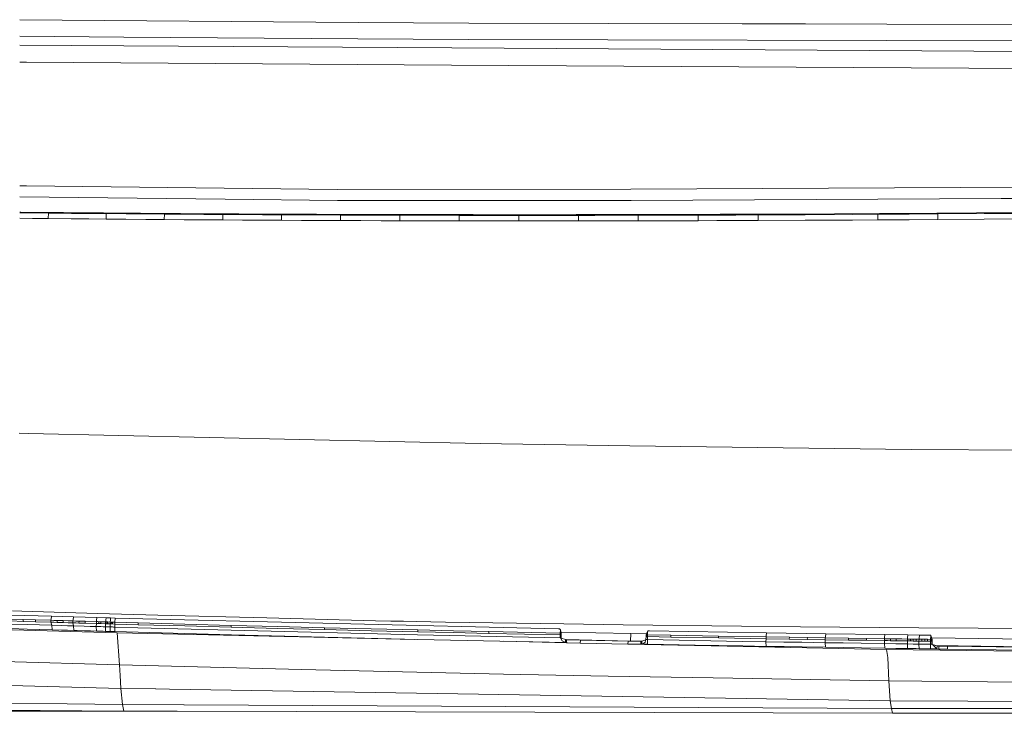
# Model space of a CAD drawing. Units: millimetres. Extents: x 975 to 8677, y -1525 to 1647.
# Drawn here: x 3061 to 3322, y -1031 to -847 of the extents above; entities that cross this region are included whole.
import ezdxf

# ---------------------------------------------------------------- set-up
doc = ezdxf.new("R2010")
doc.units = ezdxf.units.MM
doc.layers.add('1', color=7, linetype='Continuous', true_color=0xffffff)

msp = doc.modelspace()

# ---------------------------------------------------------------- linework, layer by layer
at = {"layer": '1', "color": 18, "linetype": 'Continuous', "lineweight": 13}
for p, q in [((3060.794069, -847.186883), (3150.596648, -847.945213)), ((3150.596648, -847.945213), (3179.972202, -848.105967)), ((3179.972202, -848.105967), (3474.952903, -848.794052)), ((3252.592117, -848.275363), (3269.383231, -848.314534)), ((3060.794072, -851.557818), (3088.476211, -851.7856)), ((3088.476211, -851.7856), (3150.558263, -852.296472)), ((3088.413984, -854.093432), (3060.794074, -853.90252)), ((3175.472289, -854.695141), (3088.413984, -854.093432)), ((3150.558263, -852.296472), (3179.938108, -852.452159)), ((3179.938108, -852.452159), (3394.878894, -852.94646)), ((3394.878894, -856.082797), (3175.472289, -854.695141)), ((3062.598974, -858.457685), (3060.794077, -858.445499)), ((3175.433189, -859.219551), (3062.598974, -858.457685)), ((3175.433189, -859.219551), (3412.793905, -860.716869)), ((3222.985297, -892.169535), (3412.793905, -891.131063)), ((3060.794101, -891.240505), (3062.613279, -891.262591)), ((3145.047456, -892.263412), (3062.613279, -891.262591)), ((3222.985297, -892.169535), (3145.047456, -892.263412)), ((3115.350276, -894.834578), (3060.794103, -894.157271)), ((3115.350276, -894.834578), (3145.182163, -895.204961)), ((3145.182163, -895.204961), (3223.103315, -895.139992)), ((3223.103315, -895.139992), (3321.337014, -894.631147)), ((3321.337014, -894.631147), (3412.793905, -894.157398)), ((3060.794106, -898.278876), (3061.061174, -898.281455)), ((3064.22165, -898.482502), (3060.794106, -898.449454)), ((3061.061174, -898.281455), (3065.240175, -898.320735)), ((3068.400651, -898.521781), (3064.22165, -898.482502)), ((3065.240175, -898.320735), (3067.801028, -898.344338)), ((3067.801028, -898.344338), (3072.412044, -898.385763)), ((3068.400651, -898.521781), (3067.801028, -898.344338)), ((3068.36012, -899.971008), (3068.400651, -898.521781)), ((3068.400651, -898.521781), (3074.537784, -898.577392)), ((3072.412044, -898.385763), (3077.023298, -898.425817)), ((3079.149038, -898.617625), (3074.537784, -898.577392)), ((3077.023298, -898.425817), (3081.634551, -898.464561)), ((3083.76053, -898.656487), (3079.149038, -898.617625)), ((3081.634551, -898.464561), (3083.040506, -898.476064)), ((3083.040506, -898.476064), (3087.939054, -898.515224)), ((3083.76053, -898.656487), (3083.040506, -898.476064)), ((3083.72286, -900.108755), (3083.76053, -898.656487)), ((3083.76053, -898.656487), (3089.03411, -898.699164)), ((3087.939054, -898.515224), (3092.83784, -898.552835)), ((3094.307929, -898.739994), (3089.03411, -898.699164)), ((3092.83784, -898.552835), (3097.736865, -898.588777)), ((3099.206716, -898.776233), (3094.307929, -898.739994)), ((3097.736865, -898.588777), (3098.410875, -898.593545)), ((3098.410875, -898.593545), (3103.446037, -898.628533)), ((3099.206716, -898.776233), (3098.410875, -898.593545)), ((3099.172384, -900.231421), (3099.206716, -898.776233)), ((3099.206716, -898.776233), (3104.451686, -898.813128)), ((3103.446037, -898.628533), (3108.481437, -898.661733)), ((3109.696656, -898.848057), (3104.451686, -898.813128)), ((3108.481437, -898.661733), (3113.516837, -898.693085)), ((3114.732057, -898.879707), (3109.696656, -898.848057)), ((3113.516837, -898.693085), (3113.900214, -898.69535)), ((3113.900214, -898.69535), (3118.956596, -898.724854)), ((3114.732057, -898.879707), (3113.900214, -898.69535)), ((3114.700347, -900.337756), (3114.732057, -898.879707)), ((3114.732057, -898.879707), (3120.002061, -898.91088)), ((3118.956596, -898.724854), (3124.013215, -898.752391)), ((3125.272065, -898.939908), (3120.002061, -898.91088)), ((3124.013215, -898.752391), (3129.069597, -898.777962)), ((3130.328447, -898.965776), (3125.272065, -898.939908)), ((3129.069597, -898.777962), (3129.497558, -898.780048)), ((3129.497558, -898.780048), (3134.526521, -898.803413)), ((3130.328447, -898.965776), (3129.497558, -898.780048)), ((3130.299836, -900.426626), (3130.328447, -898.965776)), ((3130.328447, -898.965776), (3135.644227, -898.99087)), ((3134.526521, -898.803413), (3139.555246, -898.824692)), ((3140.960008, -899.013638), (3135.644227, -898.99087)), ((3139.555246, -898.824692), (3144.584209, -898.844004)), ((3145.988733, -899.033129), (3140.960008, -899.013638)), ((3144.584209, -898.844004), (3145.191222, -898.846209)), ((3145.191222, -898.846209), (3150.085479, -898.862779)), ((3145.988733, -899.033129), (3145.191222, -898.846209)), ((3145.962983, -900.496662), (3145.988733, -899.033129)), ((3145.988733, -899.033129), (3151.399881, -899.051785)), ((3150.085479, -898.862779), (3154.979736, -898.877382)), ((3156.811029, -899.068117), (3151.399881, -899.051785)), ((3154.979736, -898.877382), (3159.873992, -898.890138)), ((3159.873992, -898.890138), (3160.970002, -898.89276)), ((3160.970002, -898.89276), (3165.621787, -898.902774)), ((3161.705285, -899.080873), (3160.970002, -898.89276)), ((3165.621787, -898.902774), (3170.273572, -898.911119)), ((3174.925596, -898.917913), (3170.273572, -898.911119)), ((3174.925596, -898.917913), (3176.823169, -898.920178)), ((3176.823169, -898.920178), (3181.148797, -898.92447)), ((3177.471191, -899.109781), (3176.823169, -898.920178)), ((3181.148797, -898.92447), (3185.474664, -898.927331)), ((3189.800292, -898.92894), (3185.474664, -898.927331)), ((3189.800292, -898.92894), (3192.740232, -898.929238)), ((3192.740232, -898.929238), (3200.634271, -898.927093)), ((3193.279058, -899.12051), (3192.740232, -898.929238)), ((3200.634271, -898.927093), (3208.52831, -898.920715)), ((3208.52831, -898.920715), (3208.710223, -898.920536)), ((3208.710223, -898.920536), (3215.822965, -898.911119)), ((3209.121734, -899.113774), (3208.710223, -898.920536)), ((3215.822965, -898.911119), (3222.935706, -898.898304)), ((3222.935706, -898.898304), (3224.722415, -898.894608)), ((3224.722415, -898.894608), (3231.137544, -898.879528)), ((3224.992543, -899.090171), (3224.722415, -898.894608)), ((3231.137544, -898.879528), (3237.552673, -898.861825)), ((3240.884095, -899.050295), (3234.468967, -899.068296)), ((3240.766078, -898.851991), (3237.552673, -898.861825)), ((3240.766078, -898.851991), (3246.701747, -898.832142)), ((3240.884095, -899.050295), (3240.766078, -898.851991)), ((3240.872413, -900.529623), (3240.884095, -899.050295)), ((3240.884095, -899.050295), (3245.868474, -899.0345)), ((3250.853091, -899.017155), (3245.868474, -899.0345)), ((3246.701747, -898.832142), (3252.637655, -898.810089)), ((3256.788999, -898.994565), (3250.853091, -899.017155)), ((3256.830484, -898.793221), (3252.637655, -898.810089)), ((3256.779224, -900.476575), (3256.788999, -898.994565)), ((3256.788999, -898.994565), (3256.830484, -898.793221)), ((3256.788999, -898.994565), (3269.328862, -898.939788)), ((3256.830484, -898.793221), (3263.572723, -898.763835)), ((3263.572723, -898.763835), (3277.057678, -898.696899)), ((3281.868726, -898.875713), (3269.328862, -898.939788)), ((3277.057678, -898.696899), (3288.977653, -898.62895)), ((3288.611203, -898.837566), (3281.868726, -898.875713)), ((3288.605243, -900.325), (3288.611203, -898.837566)), ((3288.611203, -898.837566), (3288.977653, -898.62895)), ((3288.611203, -898.837566), (3292.741805, -898.81295)), ((3288.977653, -898.62895), (3296.619684, -898.581266)), ((3296.872407, -898.787439), (3292.741805, -898.81295)), ((3296.619684, -898.581266), (3304.261714, -898.530602)), ((3304.514438, -898.737907), (3296.872407, -898.787439)), ((3304.261714, -898.530602), (3305.039674, -898.525298)), ((3304.510146, -900.228083), (3304.514438, -898.737907)), ((3304.514438, -898.737907), (3305.039674, -898.525298)), ((3304.514438, -898.737907), (3316.838771, -898.652077)), ((3305.039674, -898.525298), (3314.754754, -898.456275)), ((3314.754754, -898.456275), (3324.469835, -898.382843)), ((3326.553851, -898.579419), (3316.838771, -898.652077)), ((3064.180166, -899.930894), (3060.794107, -899.897577)), ((3064.180166, -899.930894), (3068.36012, -899.971008)), ((3068.36012, -899.971008), (3074.498445, -900.027871)), ((3079.110652, -900.068998), (3074.498445, -900.027871)), ((3079.110652, -900.068998), (3083.72286, -900.108755)), ((3083.72286, -900.108755), (3088.997632, -900.152445)), ((3094.272405, -900.194287), (3088.997632, -900.152445)), ((3094.272405, -900.194287), (3099.172384, -900.231421)), ((3099.172384, -900.231421), (3104.418069, -900.26927)), ((3109.663993, -900.305212), (3104.418069, -900.26927)), ((3109.663993, -900.305212), (3114.700347, -900.337756)), ((3114.700347, -900.337756), (3119.971305, -900.369883)), ((3125.242501, -900.399864), (3119.971305, -900.369883)), ((3125.242501, -900.399864), (3130.299836, -900.426626)), ((3130.299836, -900.426626), (3135.616332, -900.452614)), ((3140.933067, -900.476336), (3135.616332, -900.452614)), ((3140.933067, -900.476336), (3145.962983, -900.496662)), ((3145.962983, -900.496662), (3151.374847, -900.516272)), ((3156.786948, -900.533497), (3151.374847, -900.516272)), ((3156.786948, -900.533497), (3161.682159, -900.547087)), ((3161.705285, -899.080873), (3156.811029, -899.068117)), ((3161.682159, -900.547087), (3161.705285, -899.080873)), ((3161.682159, -900.547087), (3168.14521, -900.562227)), ((3161.705285, -899.080873), (3168.167382, -899.094999)), ((3172.79771, -900.571227), (3168.14521, -900.562227)), ((3172.819167, -899.103165), (3168.167382, -899.094999)), ((3172.79771, -900.571227), (3177.450448, -900.578558)), ((3177.471191, -899.109781), (3172.819167, -899.103165)), ((3177.450448, -900.578558), (3177.471191, -899.109781)), ((3177.450448, -900.578558), (3184.608012, -900.586843)), ((3177.471191, -899.109781), (3184.627563, -899.116814)), ((3188.934356, -900.590062), (3184.608012, -900.586843)), ((3188.953191, -899.119318), (3184.627563, -899.116814)), ((3188.934356, -900.590062), (3193.2607, -900.59191)), ((3193.279058, -899.12051), (3188.953191, -899.119318)), ((3193.2607, -900.59191), (3193.279058, -899.12051)), ((3193.2607, -900.59191), (3197.235614, -900.592506)), ((3193.279058, -899.12051), (3197.253257, -899.12039)), ((3201.210767, -900.592029), (3197.235614, -900.592506)), ((3201.227695, -899.119258), (3197.253257, -899.12039)), ((3201.210767, -900.592029), (3209.105998, -900.587797)), ((3209.121734, -899.113774), (3201.227695, -899.119258)), ((3209.105998, -900.587797), (3209.121734, -899.113774)), ((3209.105998, -900.587797), (3213.485509, -900.583684)), ((3209.121734, -899.113774), (3213.500768, -899.108887)), ((3217.86502, -900.57826), (3213.485509, -900.583684)), ((3217.879802, -899.102807), (3213.500768, -899.108887)), ((3217.86502, -900.57826), (3224.978715, -900.566876)), ((3224.992543, -899.090171), (3217.879802, -899.102807)), ((3224.978715, -900.566876), (3224.992543, -899.090171)), ((3224.978715, -900.566876), (3229.717523, -900.557399)), ((3224.992543, -899.090171), (3229.730636, -899.079978)), ((3234.456331, -900.546551), (3229.717523, -900.557399)), ((3234.468967, -899.068296), (3229.730636, -899.079978)), ((3234.456331, -900.546551), (3240.872413, -900.529623)), ((3240.872413, -900.529623), (3245.857507, -900.514662)), ((3250.842839, -900.498211), (3245.857507, -900.514662)), ((3250.842839, -900.498211), (3256.779224, -900.476575)), ((3256.779224, -900.476575), (3269.320756, -900.423944)), ((3281.86205, -900.362015), (3269.320756, -900.423944)), ((3281.86205, -900.362015), (3288.605243, -900.325)), ((3288.605243, -900.325), (3292.736322, -900.301099)), ((3296.8674, -900.276303), (3292.736322, -900.301099)), ((3296.8674, -900.276303), (3304.510146, -900.228083)), ((3304.510146, -900.228083), (3316.83591, -900.144398)), ((3326.551944, -900.073469), (3316.83591, -900.144398)), ((3060.635736, -956.902175), (3063.17544, -956.95867)), ((3063.175444, -956.958671), (3183.056146, -959.625423)), ((3183.056146, -959.625423), (3222.789794, -960.288942)), ((3222.789794, -960.288942), (3297.418863, -961.240232)), ((3297.418863, -961.240232), (3412.443461, -961.994698)), ((3058.572084, -1005.178392), (3069.204599, -1005.493581)), ((3058.857403, -1004.045137), (3061.396562, -1004.121795)), ((3061.396562, -1004.121795), (3081.405431, -1004.725873)), ((3069.204599, -1005.493581), (3069.110663, -1006.289828)), ((3069.204599, -1005.493581), (3075.058728, -1005.665243)), ((3075.058728, -1005.665243), (3074.967103, -1006.461329)), ((3075.058728, -1005.665243), (3081.270963, -1005.845249)), ((3081.270963, -1005.845249), (3081.181112, -1006.641399)), ((3081.270963, -1005.845249), (3083.718091, -1005.915344)), ((3081.405431, -1004.725873), (3097.429544, -1005.181491)), ((3083.657533, -1006.45417), (3083.718091, -1005.915344)), ((3083.718091, -1005.915344), (3084.941894, -1005.950391)), ((3084.881335, -1006.489217), (3084.941894, -1005.950391)), ((3084.941894, -1005.950391), (3086.166173, -1005.985439)), ((3086.04458, -1007.062852), (3086.166173, -1005.985439)), ((3086.166173, -1005.985439), (3203.793317, -1008.861959)), ((3097.429544, -1005.181491), (3126.352102, -1005.956113)), ((3126.352102, -1005.956113), (3155.276805, -1006.6697)), ((3058.399469, -1007.553279), (3062.743694, -1007.682264)), ((3058.427125, -1006.755054), (3061.716348, -1006.852806)), ((3058.437139, -1006.256044), (3061.726362, -1006.353796)), ((3058.454543, -1008.770406), (3062.795669, -1008.899629)), ((3061.716348, -1006.852806), (3061.726362, -1006.353796)), ((3061.716348, -1006.852806), (3065.006286, -1006.95008)), ((3061.726362, -1006.353796), (3065.016061, -1006.45107)), ((3066.038162, -1007.779539), (3062.743694, -1007.682264)), ((3065.006286, -1006.95008), (3065.016061, -1006.45107)), ((3065.006286, -1006.95008), (3069.067508, -1007.069767)), ((3065.016061, -1006.45107), (3069.077522, -1006.570756)), ((3069.333106, -1007.876575), (3066.038162, -1007.779539)), ((3069.067508, -1007.069767), (3069.077522, -1006.570756)), ((3069.067508, -1007.069767), (3069.89029, -1007.093847)), ((3069.333106, -1007.876575), (3069.067508, -1007.069767)), ((3069.110385, -1006.292191), (3069.077522, -1006.570756)), ((3069.077522, -1006.570756), (3069.900304, -1006.595075)), ((3069.333106, -1007.876575), (3069.381491, -1009.08785)), ((3069.333106, -1007.876575), (3071.823627, -1007.949531)), ((3069.89029, -1007.093847), (3070.712835, -1007.118165)), ((3069.900304, -1006.595075), (3070.722848, -1006.619155)), ((3070.712835, -1007.118165), (3070.722848, -1006.619155)), ((3070.712835, -1007.118165), (3071.535617, -1007.142246)), ((3070.722848, -1006.619155), (3071.545631, -1006.643236)), ((3071.535617, -1007.142246), (3072.3584, -1007.166326)), ((3071.545631, -1006.643236), (3072.368413, -1006.667554)), ((3073.470384, -1007.99793), (3071.823627, -1007.949531)), ((3072.3584, -1007.166326), (3072.368413, -1006.667554)), ((3072.3584, -1007.166326), (3073.641568, -1007.203996)), ((3072.368413, -1006.667554), (3073.651582, -1006.704986)), ((3073.470384, -1007.99793), (3075.117379, -1008.045852)), ((3073.641568, -1007.203996), (3074.924737, -1007.241428)), ((3073.651582, -1006.704986), (3074.934751, -1006.742418)), ((3074.934751, -1006.742418), (3074.924737, -1007.241428)), ((3074.924737, -1007.241428), (3075.725824, -1007.264793)), ((3075.117379, -1008.045852), (3074.924737, -1007.241428)), ((3074.966601, -1006.465686), (3074.934751, -1006.742418)), ((3074.934751, -1006.742418), (3075.735837, -1006.765783)), ((3075.117379, -1008.045852), (3077.906162, -1008.127153)), ((3075.164124, -1009.257663), (3075.117379, -1008.045852)), ((3075.725824, -1007.264793), (3076.527148, -1007.288158)), ((3075.735837, -1006.765783), (3076.536924, -1006.789148)), ((3076.527148, -1007.288158), (3076.536924, -1006.789148)), ((3076.527148, -1007.288158), (3077.328235, -1007.311285)), ((3076.536924, -1006.789148), (3077.338248, -1006.812513)), ((3077.328235, -1007.311285), (3078.129321, -1007.33465)), ((3077.338248, -1006.812513), (3078.139335, -1006.835639)), ((3079.509526, -1008.173645), (3077.906162, -1008.127153)), ((3078.129321, -1007.33465), (3078.139335, -1006.835639)), ((3078.129321, -1007.33465), (3081.139356, -1007.421672)), ((3078.139335, -1006.835639), (3081.149369, -1006.922662)), ((3079.509526, -1008.173645), (3081.112891, -1008.219898)), ((3081.112891, -1008.219898), (3081.139356, -1007.421672)), ((3081.112891, -1008.219898), (3082.336217, -1008.254945)), ((3081.158543, -1009.433696), (3081.112891, -1008.219898)), ((3081.149369, -1006.922662), (3081.139356, -1007.421672)), ((3081.139356, -1007.421672), (3081.445485, -1007.430494)), ((3081.180662, -1006.645385), (3081.149369, -1006.922662)), ((3081.149369, -1006.922662), (3081.455261, -1006.931484)), ((3081.445485, -1007.430494), (3081.751376, -1007.439077)), ((3081.455261, -1006.931484), (3081.76139, -1006.940305)), ((3081.751376, -1007.439077), (3081.76139, -1006.940305)), ((3081.751376, -1007.439077), (3082.057267, -1007.447898)), ((3081.76139, -1006.940305), (3082.067281, -1006.949127)), ((3082.057267, -1007.447898), (3082.363158, -1007.45672)), ((3082.067281, -1006.949127), (3082.373172, -1006.95771)), ((3082.948476, -1008.27235), (3082.336217, -1008.254945)), ((3082.363158, -1007.45672), (3082.373172, -1006.95771)), ((3082.363158, -1007.45672), (3083.586961, -1007.491767)), ((3082.373172, -1006.95771), (3083.596975, -1006.992757)), ((3082.948476, -1008.27235), (3083.560735, -1008.289993)), ((3083.560735, -1008.289993), (3083.586961, -1007.491767)), ((3083.560735, -1008.289993), (3084.172517, -1008.307397)), ((3083.605968, -1009.505567), (3083.560735, -1008.289993)), ((3083.596975, -1006.992757), (3083.586961, -1007.491767)), ((3083.586961, -1007.491767), (3083.89309, -1007.500589)), ((3083.627261, -1006.723402), (3083.596975, -1006.992757)), ((3083.596975, -1006.992757), (3083.903104, -1007.001579)), ((3083.657533, -1006.45417), (3083.628571, -1006.71175)), ((3083.89309, -1007.500589), (3083.903104, -1007.001579)), ((3083.89309, -1007.500589), (3084.046155, -1007.50488)), ((3083.903104, -1007.001579), (3084.05593, -1007.00587)), ((3084.198982, -1007.50941), (3084.046155, -1007.50488)), ((3084.05593, -1007.00587), (3084.208995, -1007.0104)), ((3084.172517, -1008.307397), (3084.478647, -1008.316219)), ((3084.198982, -1007.50941), (3084.208995, -1007.0104)), ((3084.811002, -1007.526815), (3084.198982, -1007.50941)), ((3084.208995, -1007.0104), (3084.820777, -1007.027805)), ((3084.784538, -1008.32504), (3084.478647, -1008.316219)), ((3084.784538, -1008.32504), (3084.811002, -1007.526815)), ((3084.784538, -1008.32504), (3084.830042, -1009.541514)), ((3085.39632, -1008.342445), (3084.784538, -1008.32504)), ((3084.811002, -1007.526815), (3084.820777, -1007.027805)), ((3084.811002, -1007.526815), (3085.116893, -1007.535636)), ((3084.881335, -1006.489217), (3084.820777, -1007.027805)), ((3084.820777, -1007.027805), (3085.126907, -1007.036626)), ((3085.116893, -1007.535636), (3085.126907, -1007.036626)), ((3085.269719, -1007.539928), (3085.116893, -1007.535636)), ((3085.279733, -1007.040918), (3085.126907, -1007.036626)), ((3085.422784, -1007.544219), (3085.269719, -1007.539928)), ((3085.432798, -1007.045448), (3085.279733, -1007.040918)), ((3085.39632, -1008.342445), (3085.702449, -1008.351266)), ((3085.432798, -1007.045448), (3085.422784, -1007.544219)), ((3086.034805, -1007.561862), (3085.422784, -1007.544219)), ((3086.04458, -1007.062852), (3085.432798, -1007.045448)), ((3086.008579, -1008.360088), (3085.702449, -1008.351266)), ((3086.008579, -1008.360088), (3086.034805, -1007.561862)), ((3086.008579, -1008.360088), (3086.053878, -1009.577453)), ((3092.193395, -1008.534372), (3086.008579, -1008.360088)), ((3086.034805, -1007.561862), (3086.04458, -1007.062852)), ((3089.126855, -1007.649124), (3086.034805, -1007.561862)), ((3089.136869, -1007.150114), (3086.04458, -1007.062852)), ((3092.219144, -1007.736385), (3089.126855, -1007.649124)), ((3092.229158, -1007.237375), (3089.136869, -1007.150114)), ((3092.193395, -1008.534372), (3116.935283, -1009.206474)), ((3092.229158, -1007.237375), (3092.219144, -1007.736385)), ((3104.589015, -1008.072317), (3092.219144, -1007.736385)), ((3104.59879, -1007.573307), (3092.229158, -1007.237375)), ((3116.958648, -1008.408248), (3104.589015, -1008.072317)), ((3116.968662, -1007.909477), (3104.59879, -1007.573307)), ((3116.968662, -1007.909477), (3116.958648, -1008.408248)), ((3129.32995, -1008.723676), (3116.958648, -1008.408248)), ((3129.339963, -1008.224666), (3116.968662, -1007.909477)), ((3141.701251, -1009.038866), (3129.32995, -1008.723676)), ((3141.711026, -1008.539855), (3129.339963, -1008.224666)), ((3141.711026, -1008.539855), (3141.701251, -1009.038866)), ((3154.083759, -1008.834541), (3141.711026, -1008.539855)), ((3166.456491, -1009.128988), (3154.083759, -1008.834541)), ((3155.276805, -1006.6697), (3159.272939, -1006.759822)), ((3159.272939, -1006.759822), (3162.647754, -1006.829441)), ((3162.647754, -1006.829441), (3166.002542, -1006.89286)), ((3166.002542, -1006.89286), (3173.85295, -1007.030904)), ((3173.85295, -1007.030904), (3205.256253, -1007.532537)), ((3205.256253, -1007.532537), (3220.958501, -1007.752597)), ((3220.958501, -1007.752597), (3252.364904, -1008.131444)), ((3252.364904, -1008.131444), (3268.06882, -1008.290231)), ((3268.06882, -1008.290231), (3299.478084, -1008.546293)), ((3299.478084, -1008.546293), (3315.183431, -1008.643568)), ((3335.001737, -1008.737266), (3315.183431, -1008.643568)), ((3055.689842, -1008.997619), (3086.656123, -1009.916484)), ((3086.053878, -1009.577453), (3062.795447, -1008.894443)), ((3066.088468, -1008.997142), (3062.795669, -1008.899629)), ((3066.088468, -1008.997142), (3069.381744, -1009.094179)), ((3069.381744, -1009.094179), (3071.871549, -1009.167373)), ((3073.517829, -1009.215534), (3071.871549, -1009.167373)), ((3073.517829, -1009.215534), (3075.164348, -1009.263456)), ((3075.164348, -1009.263456), (3077.952415, -1009.344518)), ((3079.555303, -1009.390771), (3077.952415, -1009.344518)), ((3079.555303, -1009.390771), (3081.158668, -1009.437025)), ((3081.158668, -1009.437025), (3082.381755, -1009.472311)), ((3082.994014, -1009.489954), (3082.381755, -1009.472311)), ((3082.994014, -1009.489954), (3083.606035, -1009.507358)), ((3083.606035, -1009.507358), (3084.217817, -1009.525001)), ((3084.217817, -1009.525001), (3084.523946, -1009.533584)), ((3084.830076, -1009.542406), (3084.523946, -1009.533584)), ((3085.441858, -1009.55981), (3084.830076, -1009.542406)), ((3085.441858, -1009.55981), (3085.747987, -1009.568632)), ((3086.053878, -1009.577453), (3085.747987, -1009.568632)), ((3086.053878, -1009.577453), (3086.054832, -1009.577453)), ((3092.239887, -1009.751976), (3086.054832, -1009.577453)), ((3086.656123, -1009.916484), (3135.023147, -1010.962427)), ((3087.271482, -1018.37796), (3086.656123, -1009.916484)), ((3092.239887, -1009.751976), (3116.982728, -1010.424554)), ((3116.935283, -1009.206474), (3166.427881, -1010.426223)), ((3116.982728, -1010.424554), (3166.476995, -1011.645257)), ((3135.023147, -1010.962427), (3166.476995, -1011.645257)), ((3165.594298, -1011.623487), (3135.023147, -1010.962427)), ((3154.073745, -1009.333313), (3141.701251, -1009.038866)), ((3166.446477, -1009.627998), (3154.073745, -1009.333313)), ((3166.427881, -1010.426223), (3204.228193, -1011.246145)), ((3166.456491, -1009.128988), (3166.446477, -1009.627998)), ((3175.896436, -1009.838998), (3166.446477, -1009.627998)), ((3175.90645, -1009.339988), (3166.456491, -1009.128988)), ((3185.346395, -1010.049999), (3175.896436, -1009.838998)), ((3185.356408, -1009.550989), (3175.90645, -1009.339988)), ((3185.356408, -1009.550989), (3185.346395, -1010.049999)), ((3204.247981, -1010.447919), (3185.346395, -1010.049999)), ((3204.257995, -1009.948909), (3185.356408, -1009.550989)), ((3204.058439, -1008.867443), (3203.793317, -1008.861959)), ((3204.308301, -1009.092748), (3204.058439, -1008.867443)), ((3204.228193, -1011.246145), (3204.247981, -1010.447919)), ((3204.456598, -1011.250913), (3204.228193, -1011.246145)), ((3204.247981, -1010.447919), (3204.257995, -1009.948909)), ((3204.276592, -1010.448396), (3204.247981, -1010.447919)), ((3204.308301, -1009.092748), (3204.257995, -1009.948909)), ((3204.286605, -1009.949625), (3204.257995, -1009.948909)), ((3204.304963, -1010.449111), (3204.276592, -1010.448396)), ((3204.314977, -1009.950101), (3204.286605, -1009.949625)), ((3204.304963, -1010.449111), (3204.314977, -1009.950101)), ((3204.362184, -1010.450304), (3204.304963, -1010.449111)), ((3204.400092, -1009.536922), (3204.308301, -1009.092748)), ((3204.372197, -1009.951293), (3204.314977, -1009.950101)), ((3204.362184, -1010.450304), (3204.372197, -1009.951293)), ((3204.419166, -1010.451496), (3204.362184, -1010.450304)), ((3204.372197, -1009.951293), (3204.429179, -1009.952486)), ((3204.400092, -1009.536922), (3204.503328, -1009.956539)), ((3204.44563, -1009.757698), (3204.400092, -1009.536922)), ((3204.476386, -1010.452449), (3204.419166, -1010.451496)), ((3204.486161, -1009.953678), (3204.429179, -1009.952486)), ((3222.997934, -1010.111272), (3204.435335, -1009.680172)), ((3204.44563, -1009.757698), (3204.503328, -1009.956539)), ((3204.44563, -1009.757698), (3204.530746, -1009.990871)), ((3204.474002, -1009.894073), (3204.44563, -1009.757698)), ((3204.456598, -1011.250913), (3204.476386, -1010.452449)), ((3204.460412, -1011.368454), (3204.456598, -1011.250913)), ((3204.511434, -1011.300981), (3204.456598, -1011.250913)), ((3204.770118, -1012.062728), (3204.460412, -1011.368454)), ((3204.474002, -1009.894073), (3204.530746, -1009.990871)), ((3204.486161, -1009.953678), (3204.474002, -1009.894073)), ((3204.540998, -1010.003746), (3204.474002, -1009.894073)), ((3204.476386, -1010.452449), (3204.486161, -1009.953678)), ((3204.531223, -1010.503232), (3204.476386, -1010.452449)), ((3204.540998, -1010.003746), (3204.486161, -1009.953678)), ((3204.511434, -1011.300981), (3204.531223, -1010.503232)), ((3205.673248, -1011.695564), (3204.511434, -1011.300981)), ((3204.531223, -1010.503232), (3204.540998, -1010.003746)), ((3222.951204, -1012.107074), (3222.997934, -1010.111272)), ((3222.997934, -1010.111272), (3227.164347, -1010.170104)), ((3227.040082, -1011.694133), (3227.05844, -1010.895908)), ((3227.05844, -1010.895908), (3227.068454, -1010.396898)), ((3227.05844, -1010.895908), (3227.103263, -1010.896862)), ((3227.068454, -1010.396898), (3227.29376, -1009.864032)), ((3227.068454, -1010.396898), (3227.113277, -1010.397851)), ((3227.103263, -1010.896862), (3227.148086, -1010.897577)), ((3227.113277, -1010.397851), (3227.158099, -1010.398567)), ((3227.148086, -1010.897577), (3227.158099, -1010.398567)), ((3227.148086, -1010.897577), (3227.193147, -1010.89853)), ((3227.158099, -1010.398567), (3227.202922, -1010.39952)), ((3227.23797, -1010.899246), (3227.193147, -1010.89853)), ((3227.202922, -1010.39952), (3227.247983, -1010.400474)), ((3227.23797, -1010.899246), (3227.247983, -1010.400474)), ((3227.23797, -1010.899246), (3227.327615, -1010.900915)), ((3227.247983, -1010.400474), (3227.337629, -1010.402143)), ((3227.29376, -1009.864032), (3227.519304, -1009.331167)), ((3227.41726, -1010.902584), (3227.327615, -1010.900915)), ((3227.337629, -1010.402143), (3227.427274, -1010.403812)), ((3227.398902, -1011.701047), (3227.41726, -1010.902584)), ((3227.41726, -1010.902584), (3227.427274, -1010.403812)), ((3227.41726, -1010.902584), (3233.601838, -1011.017978)), ((3227.473289, -1009.86737), (3227.427274, -1010.403812)), ((3227.427274, -1010.403812), (3233.612806, -1010.518968)), ((3227.519304, -1009.331167), (3227.473289, -1009.86737)), ((3227.519304, -1009.331167), (3227.596074, -1009.329975)), ((3227.596074, -1009.329975), (3227.975637, -1009.337127)), ((3227.975637, -1009.337127), (3259.01106, -1009.889305)), ((3233.601838, -1011.017978), (3233.612806, -1010.518968)), ((3233.601838, -1011.017978), (3246.250898, -1011.245668)), ((3233.612806, -1010.518968), (3246.26258, -1010.746896)), ((3246.250898, -1011.245668), (3246.26258, -1010.746896)), ((3246.250898, -1011.245668), (3258.900672, -1011.462629)), ((3246.26258, -1010.746896), (3258.910686, -1010.963619)), ((3258.900672, -1011.462629), (3258.910686, -1010.963619)), ((3258.910686, -1010.963619), (3258.936498, -1010.68735)), ((3258.910686, -1010.963619), (3265.096456, -1011.0659)), ((3258.936577, -1010.686502), (3259.01106, -1009.889305)), ((3259.01106, -1009.889305), (3274.740964, -1010.144413)), ((3265.085965, -1011.564672), (3265.096456, -1011.0659)), ((3265.096456, -1011.0659), (3269.869596, -1011.14291)), ((3269.859105, -1011.64192), (3269.869596, -1011.14291)), ((3269.869596, -1011.14291), (3274.642259, -1011.218488)), ((3274.632484, -1011.717498), (3274.642259, -1011.218488)), ((3274.642259, -1011.218488), (3274.667694, -1010.941709)), ((3274.642259, -1011.218488), (3280.828267, -1011.314094)), ((3274.667694, -1010.941709), (3274.740964, -1010.144413)), ((3274.740964, -1010.144413), (3290.467292, -1010.382593)), ((3280.828267, -1011.314094), (3280.817777, -1011.812866)), ((3280.828267, -1011.314094), (3285.597831, -1011.386096)), ((3285.597831, -1011.386096), (3285.587579, -1011.884868)), ((3290.367156, -1011.45643), (3285.597831, -1011.386096)), ((3290.392779, -1011.181658), (3290.367156, -1011.45643)), ((3290.467292, -1010.382593), (3290.392919, -1011.180157)), ((3296.561986, -1010.469377), (3290.467292, -1010.382593)), ((3296.488286, -1011.266999), (3296.462566, -1011.54536)), ((3296.561986, -1010.469377), (3296.488286, -1011.266999)), ((3299.610168, -1010.511816), (3296.561986, -1010.469377)), ((3299.51027, -1011.58756), (3299.53433, -1011.328478)), ((3299.536118, -1011.309217), (3299.610168, -1010.511816)), ((3302.253753, -1010.547817), (3299.610168, -1010.511816)), ((3302.533418, -1010.551631), (3302.253753, -1010.547817)), ((3302.6357, -1010.580003), (3302.533418, -1010.551631)), ((3302.6357, -1010.580003), (3302.557737, -1011.626899)), ((3302.95065, -1011.632144), (3302.6357, -1010.580003)), ((3303.007871, -1011.683643), (3302.6357, -1010.580003)), ((3302.832841, -1011.238585), (3367.022783, -1012.144983)), ((3205.653697, -1012.493789), (3166.476995, -1011.645257)), ((3189.266323, -1012.138854), (3209.596187, -1012.681186)), ((3205.653697, -1012.493789), (3204.770118, -1012.062728)), ((3205.653697, -1012.493789), (3205.673248, -1011.695564)), ((3205.946952, -1012.516677), (3205.653697, -1012.493789)), ((3205.966502, -1011.718452), (3205.673248, -1011.695564)), ((3205.857405, -1011.709937), (3222.951204, -1012.107074)), ((3205.946952, -1012.516677), (3205.966502, -1011.718452)), ((3209.596187, -1012.681186), (3205.946952, -1012.516677)), ((3209.615499, -1011.882722), (3205.966502, -1011.718452)), ((3209.596187, -1012.681186), (3209.615499, -1011.882722)), ((3222.249776, -1012.930095), (3209.596187, -1012.681186)), ((3222.268611, -1012.13187), (3209.615499, -1011.882722)), ((3222.268611, -1012.13187), (3222.249776, -1012.930095)), ((3225.692779, -1012.904823), (3222.249776, -1012.930095)), ((3244.297057, -1013.325155), (3222.249776, -1012.930095)), ((3225.711375, -1012.106359), (3222.268611, -1012.13187)), ((3222.951204, -1012.107074), (3223.867908, -1012.120019)), ((3225.692779, -1012.904823), (3225.711375, -1012.106359)), ((3225.94741, -1012.892663), (3225.692779, -1012.904823)), ((3225.966007, -1012.094438), (3225.711375, -1012.106359)), ((3225.966007, -1012.094438), (3225.94741, -1012.892663)), ((3226.176053, -1012.854755), (3225.94741, -1012.892663)), ((3226.732284, -1012.907445), (3225.94741, -1012.892663)), ((3226.743251, -1011.853397), (3225.966007, -1012.094438)), ((3226.688892, -1012.480199), (3226.176053, -1012.854755)), ((3226.810724, -1012.391269), (3226.688892, -1012.480199)), ((3227.091104, -1012.91436), (3226.732284, -1012.907445)), ((3227.015286, -1011.769068), (3226.743251, -1011.853397)), ((3227.039844, -1011.694372), (3226.810724, -1012.391269)), ((3227.039844, -1011.694372), (3227.040082, -1011.694133)), ((3227.129728, -1011.695802), (3227.040082, -1011.694133)), ((3227.180988, -1012.916028), (3227.091104, -1012.91436)), ((3227.129728, -1011.695802), (3227.219373, -1011.697471)), ((3227.180988, -1012.916028), (3227.270633, -1012.917697)), ((3227.219373, -1011.697471), (3227.309257, -1011.699378)), ((3227.270633, -1012.917697), (3227.360517, -1012.919366)), ((3227.398902, -1011.701047), (3227.309257, -1011.699378)), ((3227.450162, -1012.921035), (3227.360517, -1012.919366)), ((3227.398902, -1011.701047), (3227.450162, -1012.921035)), ((3240.0451, -1011.933982), (3227.398902, -1011.701047)), ((3240.096837, -1013.154209), (3227.450162, -1012.921035)), ((3252.692014, -1012.15595), (3240.0451, -1011.933982)), ((3252.744228, -1013.376653), (3240.096837, -1013.154209)), ((3290.869504, -1014.332235), (3244.297057, -1013.325155)), ((3258.877546, -1012.260854), (3252.692014, -1012.15595)), ((3258.929998, -1013.481557), (3252.744228, -1013.376653)), ((3258.877546, -1012.260854), (3258.900672, -1011.462629)), ((3258.877546, -1012.260854), (3258.929998, -1013.481557)), ((3263.651639, -1012.339771), (3258.877546, -1012.260854)), ((3258.900672, -1011.462629), (3265.085965, -1011.564672)), ((3263.704091, -1013.560712), (3258.929998, -1013.481557)), ((3268.425733, -1012.417495), (3263.651639, -1012.339771)), ((3268.478423, -1013.638198), (3263.704091, -1013.560712)), ((3269.859105, -1011.64192), (3265.085965, -1011.564672)), ((3274.611741, -1012.515485), (3268.425733, -1012.417495)), ((3274.66467, -1013.736665), (3268.478423, -1013.638198)), ((3269.859105, -1011.64192), (3274.632484, -1011.717498)), ((3274.611741, -1012.515485), (3274.632484, -1011.717498)), ((3274.611741, -1012.515485), (3274.66467, -1013.736665)), ((3279.383689, -1012.589633), (3274.611741, -1012.515485)), ((3274.632484, -1011.717498), (3280.817777, -1011.812866)), ((3279.436857, -1013.810575), (3274.66467, -1013.736665)), ((3284.155875, -1012.662113), (3279.383689, -1012.589633)), ((3284.209043, -1013.883054), (3279.436857, -1013.810575)), ((3285.587579, -1011.884868), (3280.817777, -1011.812866)), ((3290.342122, -1012.753665), (3284.155875, -1012.662113)), ((3290.395766, -1013.974845), (3284.209043, -1013.883054)), ((3290.357143, -1011.95544), (3285.587579, -1011.884868)), ((3290.342122, -1012.753665), (3290.357143, -1011.95544)), ((3290.395766, -1013.974845), (3290.342122, -1012.753665)), ((3293.344527, -1012.797773), (3290.342122, -1012.753665)), ((3290.367156, -1011.45643), (3290.357143, -1011.95544)), ((3291.130334, -1011.966646), (3290.357143, -1011.95544)), ((3291.140348, -1011.467874), (3290.367156, -1011.45643)), ((3290.398866, -1013.974845), (3290.395766, -1013.974845)), ((3293.401033, -1014.017999), (3290.398866, -1013.974845)), ((3291.903287, -1011.97809), (3291.130334, -1011.966646)), ((3291.913301, -1011.47908), (3291.140348, -1011.467874)), ((3291.913301, -1011.47908), (3291.903287, -1011.97809)), ((3293.449432, -1012.00074), (3291.903287, -1011.97809)), ((3293.459445, -1011.501729), (3291.913301, -1011.47908)), ((3294.891387, -1012.820184), (3293.344527, -1012.797773)), ((3294.948131, -1014.039934), (3293.401033, -1014.017999)), ((3293.459445, -1011.501729), (3293.449432, -1012.00074)), ((3294.950992, -1012.022436), (3293.449432, -1012.00074)), ((3294.961005, -1011.523426), (3293.459445, -1011.501729)), ((3296.438009, -1012.842596), (3294.891387, -1012.820184)), ((3296.494991, -1014.061868), (3294.948131, -1014.039934)), ((3296.452552, -1012.044132), (3294.950992, -1012.022436)), ((3296.462566, -1011.54536), (3294.961005, -1011.523426)), ((3296.438009, -1012.842596), (3296.452552, -1012.044132)), ((3296.494991, -1014.061868), (3296.438009, -1012.842596)), ((3297.961265, -1012.864053), (3296.438009, -1012.842596)), ((3296.452552, -1012.044132), (3296.462566, -1011.54536)), ((3296.833545, -1012.049615), (3296.452552, -1012.044132)), ((3296.843559, -1011.550605), (3296.462566, -1011.54536)), ((3296.494991, -1014.061868), (3298.018724, -1014.083087)), ((3297.214538, -1012.055099), (3296.833545, -1012.049615)), ((3296.843559, -1011.550605), (3297.224551, -1011.556089)), ((3297.214538, -1012.055099), (3297.224551, -1011.556089)), ((3297.214538, -1012.055099), (3297.595531, -1012.060344)), ((3297.605544, -1011.561334), (3297.224551, -1011.556089)), ((3297.976524, -1012.065589), (3297.595531, -1012.060344)), ((3297.986299, -1011.566818), (3297.605544, -1011.561334)), ((3298.723489, -1012.874544), (3297.961265, -1012.864053)), ((3297.986299, -1011.566818), (3297.976524, -1012.065589)), ((3298.357517, -1012.070835), (3297.976524, -1012.065589)), ((3298.367292, -1011.572063), (3297.986299, -1011.566818)), ((3298.738271, -1012.07608), (3298.357517, -1012.070835)), ((3298.748285, -1011.577308), (3298.367292, -1011.572063)), ((3299.485952, -1012.884796), (3298.723489, -1012.874544)), ((3298.748285, -1011.577308), (3298.738271, -1012.07608)), ((3299.500257, -1012.08657), (3298.738271, -1012.07608)), ((3299.51027, -1011.58756), (3298.748285, -1011.577308)), ((3299.485952, -1012.884796), (3299.500257, -1012.08657)), ((3299.485952, -1012.884796), (3299.544126, -1014.104068)), ((3301.007539, -1012.904823), (3299.485952, -1012.884796)), ((3299.500257, -1012.08657), (3299.51027, -1011.58756)), ((3300.262243, -1012.096584), (3299.500257, -1012.08657)), ((3300.272018, -1011.597812), (3299.51027, -1011.58756)), ((3300.262243, -1012.096584), (3300.272018, -1011.597812)), ((3300.262243, -1012.096584), (3300.642997, -1012.101591)), ((3300.653011, -1011.602819), (3300.272018, -1011.597812)), ((3301.02399, -1012.106597), (3300.642997, -1012.101591)), ((3301.034003, -1011.607587), (3300.653011, -1011.602819)), ((3301.770478, -1012.914598), (3301.007539, -1012.904823)), ((3301.034003, -1011.607587), (3301.02399, -1012.106597)), ((3301.404983, -1012.111366), (3301.02399, -1012.106597)), ((3301.414996, -1011.612594), (3301.034003, -1011.607587)), ((3301.785976, -1012.116373), (3301.404983, -1012.111366)), ((3301.795989, -1011.617362), (3301.414996, -1011.612594)), ((3302.533418, -1012.924135), (3301.770478, -1012.914598)), ((3301.795989, -1011.617362), (3301.785976, -1012.116373)), ((3302.547723, -1012.125909), (3301.785976, -1012.116373)), ((3302.557737, -1011.626899), (3301.795989, -1011.617362)), ((3302.533418, -1012.924135), (3302.547723, -1012.125909)), ((3302.533418, -1012.924135), (3302.595168, -1014.145792)), ((3302.631646, -1012.925327), (3302.533418, -1012.924135)), ((3302.547723, -1012.125909), (3302.557737, -1011.626899)), ((3302.645952, -1012.127101), (3302.547723, -1012.125909)), ((3302.655965, -1011.628091), (3302.557737, -1011.626899)), ((3302.729875, -1012.926757), (3302.631646, -1012.925327)), ((3302.645952, -1012.127101), (3302.655965, -1011.628091)), ((3302.695066, -1012.127817), (3302.645952, -1012.127101)), ((3302.705079, -1011.628807), (3302.655965, -1011.628091)), ((3302.74418, -1012.128532), (3302.695066, -1012.127817)), ((3302.754194, -1011.629522), (3302.705079, -1011.628807)), ((3302.828103, -1012.927949), (3302.729875, -1012.926757)), ((3302.754194, -1011.629522), (3302.74418, -1012.128532)), ((3302.842408, -1012.129724), (3302.74418, -1012.128532)), ((3302.852422, -1011.630714), (3302.754194, -1011.629522)), ((3302.926332, -1012.92938), (3302.828103, -1012.927949)), ((3302.940637, -1012.130916), (3302.842408, -1012.129724)), ((3302.95065, -1011.632144), (3302.852422, -1011.630714)), ((3302.926332, -1012.92938), (3302.940637, -1012.130916)), ((3302.926332, -1012.92938), (3303.379089, -1013.097942)), ((3303.322822, -1013.291299), (3302.926332, -1012.92938)), ((3302.940637, -1012.130916), (3302.95065, -1011.632144)), ((3302.997857, -1012.181699), (3302.940637, -1012.130916)), ((3303.007871, -1011.683643), (3302.95065, -1011.632144)), ((3302.984089, -1012.950883), (3302.997857, -1012.181699)), ((3302.997857, -1012.181699), (3303.007871, -1011.683643)), ((3304.28341, -1014.168203), (3303.322822, -1013.291299)), ((3304.297715, -1013.369977), (3303.379089, -1013.097942)), ((3303.89274, -1013.250051), (3334.839691, -1013.687053)), ((3304.28341, -1014.168203), (3304.297715, -1013.369977)), ((3304.741174, -1013.391674), (3304.297715, -1013.369977)), ((3304.727107, -1014.189899), (3304.741174, -1013.391674)), ((3307.113916, -1013.458669), (3304.741174, -1013.391674)), ((3307.099849, -1014.256895), (3307.113916, -1013.458669)), ((3326.438695, -1013.666093), (3307.113916, -1013.458669)), ((3290.869504, -1014.332235), (3291.256219, -1016.467988)), ((3290.869504, -1014.332235), (3326.425821, -1014.769018)), ((3291.490823, -1022.593439), (3291.256219, -1016.467988)), ((3298.781425, -1014.093578), (3298.018724, -1014.083087)), ((3299.544126, -1014.104068), (3298.781425, -1014.093578)), ((3301.066905, -1014.125049), (3299.544126, -1014.104068)), ((3301.830322, -1014.135301), (3301.066905, -1014.125049)), ((3302.593738, -1014.145553), (3301.830322, -1014.135301)), ((3302.595168, -1014.145792), (3302.593738, -1014.145553)), ((3302.693397, -1014.146984), (3302.595168, -1014.145792)), ((3302.791625, -1014.148414), (3302.693397, -1014.146984)), ((3302.889854, -1014.149606), (3302.791625, -1014.148414)), ((3302.889854, -1014.149606), (3302.988082, -1014.151037)), ((3302.988082, -1014.151037), (3303.380996, -1014.156044)), ((3304.28341, -1014.168203), (3303.380996, -1014.156044)), ((3304.727107, -1014.189899), (3304.28341, -1014.168203)), ((3307.099849, -1014.256895), (3304.727107, -1014.189899)), ((3326.425821, -1014.46408), (3307.099849, -1014.256895)), ((3087.271482, -1018.37796), (3056.403428, -1017.504394)), ((3087.271482, -1018.37796), (3087.453157, -1021.241844)), ((3135.625631, -1019.628942), (3087.271482, -1018.37796)), ((3087.669402, -1024.644792), (3087.453157, -1021.241844)), ((3135.625631, -1019.628942), (3189.174205, -1020.830095)), ((3217.037469, -1021.378934), (3189.174205, -1020.830095)), ((3217.037469, -1021.378934), (3244.903833, -1021.876037)), ((3291.490823, -1022.593439), (3244.903833, -1021.876037)), ((3087.669402, -1024.644792), (3048.840553, -1023.639143)), ((3291.890413, -1027.924716), (3291.490823, -1022.593439)), ((3326.425821, -1022.965372), (3291.490823, -1022.593439)), ((3088.064939, -1028.887928), (3087.669402, -1024.644792)), ((3096.879282, -1024.792709), (3087.669402, -1024.644792)), ((3100.575112, -1024.852066), (3096.899912, -1024.79304)), ((3291.890413, -1027.924716), (3100.575178, -1024.852067)), ((3073.408395, -1028.741539), (3044.574052, -1028.461874)), ((3088.064939, -1028.887928), (3073.408395, -1028.741539)), ((3088.234931, -1029.781282), (3088.064939, -1028.887928)), ((3104.383996, -1028.973843), (3088.064939, -1028.887928)), ((3104.393675, -1028.973894), (3104.393541, -1028.973893)), ((3292.168409, -1029.96248), (3104.453046, -1028.974207)), ((3312.511235, -1028.057992), (3291.890413, -1027.924716)), ((3292.168409, -1029.96248), (3291.890413, -1027.924716)), ((3326.425105, -1028.095186), (3312.511235, -1028.057992)), ((3102.593452, -1030.714691), (2888.173372, -1030.65604)), ((3088.404924, -1030.674636), (3039.332181, -1030.269802)), ((3088.234931, -1029.781282), (3088.404924, -1030.674636)), ((3102.593452, -1030.714691), (3088.404924, -1030.674636)), ((3292.500287, -1031.251371), (3102.593452, -1030.714691)), ((3314.448625, -1029.981077), (3292.168409, -1029.96248)), ((3292.500287, -1031.251371), (3292.168409, -1029.96248)), ((3326.425105, -1031.184614), (3292.500287, -1031.251371)), ((3326.425105, -1029.97607), (3314.448625, -1029.981077))]:
    msp.add_line(p, q, dxfattribs=at)

doc.saveas('drawing.dxf')
